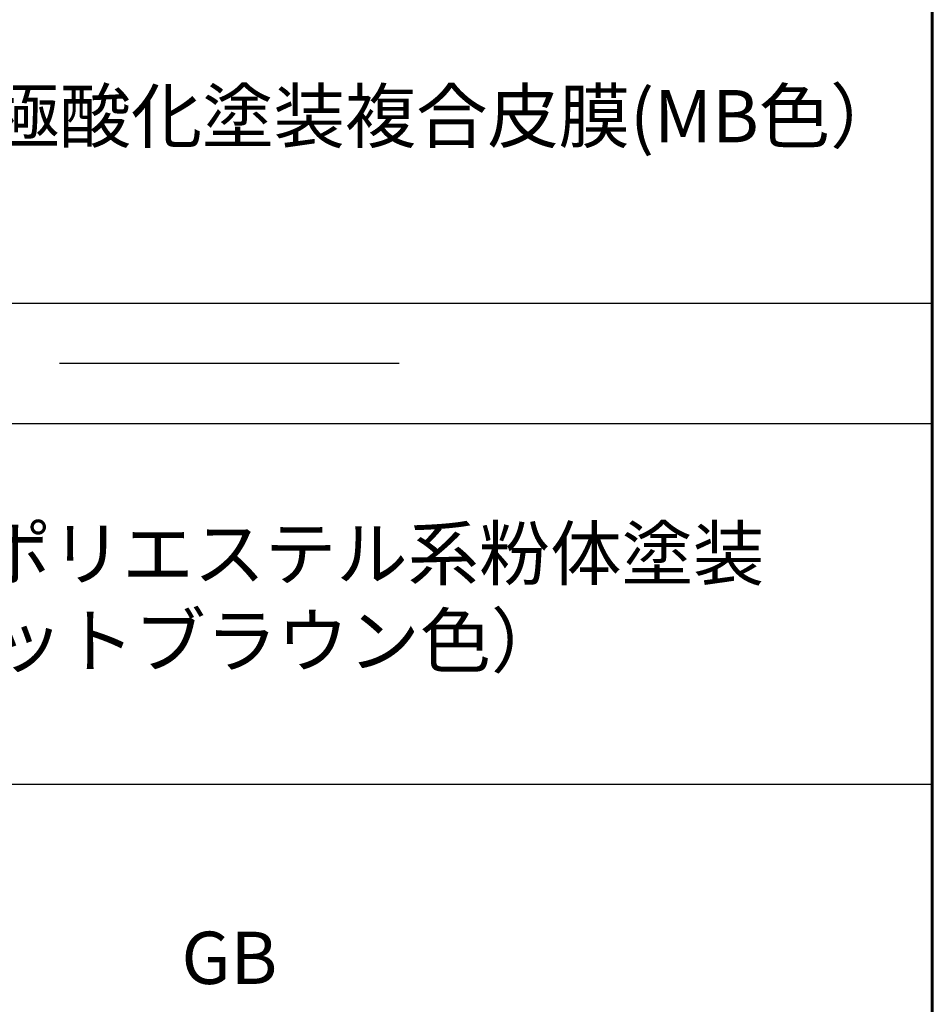
# Model space of a CAD drawing. Extents: x 0 to 420, y 0 to 297.
# Drawn here: x 375 to 410, y 37 to 74 of the extents above; entities that cross this region are included whole.
import ezdxf
from ezdxf.enums import TextEntityAlignment as Align

# ---------------------------------------------------------------- set-up
doc = ezdxf.new("R2010")
doc.units = 0
doc.layers.add('実線1', color=7, linetype='Continuous', lineweight=25)
doc.styles.add('MSゴシック', font='txt')
doc.styles.add('高さなしMSゴシック', font='txt')

# ---------------------------------------------------------------- blocks, each defined once
blk = doc.blocks.new('*U9')
at = {"color": 0, "linetype": 'Continuous'}
blk.add_line((124.599, -39.095), (137.594, -39.095), dxfattribs=at)
at = {"color": 0, "insert": (131.101, -39.1), "char_height": 2, "width": 53.19747, "attachment_point": 5, "style": '高さなしMSゴシック'}
blk.add_mtext('{\u3000\u3000\u3000\u3000\u3000}\u3000', dxfattribs=at)
blk = doc.blocks.new('*U10')
at = {"color": 0, "linetype": 'Continuous'}
blk.add_line((124.599, -73.595), (137.594, -73.595), dxfattribs=at)
at = {"color": 0, "insert": (131.101, -73.6), "char_height": 2, "width": 53.19747, "attachment_point": 5, "style": '高さなしMSゴシック'}
blk.add_mtext('{\u3000\u3000\u3000\u3000\u3000}\u3000', dxfattribs=at)
blk = doc.blocks.new('*T8')
at = {"color": 0, "lineweight": 60}
for p, q in [((0, 0), (158, 0)), ((0, 0), (0, -78.2)), ((158, 0), (158, -78.2)), ((0, -4.6), (158, -4.6)), ((0, -78.2), (158, -78.2))]:
    blk.add_line(p, q, dxfattribs=at)
at = {"color": 0, "linetype": 'ByBlock', "lineweight": -2}
for p, q in [((9.817, 0), (9.817, -69)), ((43.595, 0), (43.595, -78.2)), ((80.81, 0), (80.81, -78.2)), ((104.203, 0), (104.203, -78.2)), ((9.817, -9.2), (158, -9.2)), ((0, -13.8), (80.81, -13.8)), ((0, -18.4), (158, -18.4)), ((0, -23), (80.81, -23)), ((104.203, -23), (158, -23)), ((0, -27.6), (80.81, -27.6)), ((0, -32.2), (80.81, -32.2)), ((0, -36.8), (80.81, -36.8)), ((104.203, -36.8), (158, -36.8)), ((0, -41.4), (80.81, -41.4)), ((104.203, -41.4), (158, -41.4)), ((0, -46), (80.81, -46)), ((0, -50.6), (104.203, -50.6)), ((0, -55.2), (158, -55.2)), ((0, -59.8), (9.817, -59.8)), ((43.595, -59.8), (80.81, -59.8)), ((0, -64.4), (80.81, -64.4)), ((0, -69), (9.817, -69)), ((104.203, -69), (158, -69)), ((0, -73.6), (9.817, -73.6)), ((9.817, -73.6), (9.817, -78.2))]:
    blk.add_line(p, q, dxfattribs=at)
at = {"color": 0, "lineweight": -2}
for p, q in [((9.817, -69), (80.81, -69)), ((9.817, -69), (9.817, -73.6)), ((9.817, -73.6), (80.81, -73.6))]:
    blk.add_line(p, q, dxfattribs=at)
at = {"color": 0}
for name in ['*U9', '*U10']:
    blk.add_blockref(name, (0, 0), dxfattribs=at)
at = {"color": 0, "char_height": 2, "attachment_point": 5, "style": '高さなしMSゴシック'}
for s, insert, width in [('名称', (26.706, -2.3), 33.17778), ('形状', (62.203, -2.3), 36.61519), ('材質', (92.506, -2.3), 22.79241), ('表面処理', (131.101, -2.3), 53.19747), ('部番', (4.909, -2.3), 9.21716), ('支柱', (26.706, -6.9), 33.17778), ('□60×60×3.5ｔ', (62.203, -6.9), 36.61519), ('A6005CS-T5', (92.506, -6.9), 22.79241), ('JIS H 8602 陽極酸化塗装複合皮膜(MB色)', (131.101, -6.9), 53.19747), ('(1)', (4.909, -9.2), 9.21716), ('支柱化粧材', (26.706, -11.5), 33.17778), ('□80×80', (62.203, -11.5), 36.61519), ('再生木材', (92.506, -13.8), 22.79241), ('サンディング仕上（ダークカラー）', (131.101, -13.8), 53.19747), ('(2)', (4.909, -16.1), 9.21716), ('笠木端末キャップ', (26.706, -16.1), 33.17778), ('90×71×5.0ｔ', (62.203, -16.1), 36.61519), ('(3)', (4.909, -20.7), 9.21716), ('笠木', (26.706, -20.7), 33.17778), ('90×71(86×67)', (62.203, -20.7), 36.61519), ('再生木材表層 サンディング仕上げ', (131.101, -20.7), 53.19747), ('(4)', (4.909, -25.3), 9.21716), ('下桟', (26.706, -25.3), 33.17778), ('50×30×2.0ｔ', (62.203, -25.3), 36.61519), ('(5)', (4.909, -29.9), 9.21716), ('格子', (26.706, -29.9), 33.17778), ('30×18', (62.203, -29.9), 36.61519), ('JIS H 8602 陽極酸化塗装複合皮膜(MB色）', (131.101, -29.9), 53.19747), ('(6)', (4.909, -34.5), 9.21716), ('格子レール', (26.706, -34.5), 33.17778), ('60×6×2.0ｔ', (62.203, -34.5), 36.61519), ('A6063S-T5', (92.506, -34.5), 22.79241), ('(7)', (4.909, -39.1), 9.21716), ('インナースリーブ', (26.706, -39.1), 33.17778), ('L=170', (62.203, -39.1), 36.61519), ('笠木クリップ', (26.706, -43.7), 33.17778), ('(8)', (4.909, -43.7), 9.21716), ('170×55×5.0ｔ', (62.203, -43.7), 36.61519), ('\u3000\u3000\u3000\u3000ポリエステル系粉体塗装\u3000\u3000\u3000\u3000\u3000(マットブラウン色）', (131.101, -48.3), 53.19747), ('(9)', (4.909, -48.3), 9.21716), ('下桟クリップ', (26.706, -48.3), 33.17778), ('L50×25×4.0ｔ', (62.203, -48.3), 36.61519), ('(10)', (4.909, -52.9), 9.21716), ('ベースボックス', (26.706, -52.9), 33.17778), ('150×120', (62.203, -52.9), 36.61519), ('ADC', (92.506, -52.9), 22.79241), ('(11)', (4.909, -57.5), 9.21716), ('M8×25 B,W,SW', (62.203, -57.5), 36.61519), ('六角ボルト', (26.706, -59.8), 33.17778), ('(12)', (4.909, -62.1), 9.21716), ('M5×15 B,W,SW', (62.203, -62.1), 36.61519), ('GB', (131.101, -62.1), 53.19747), ('(13)', (4.909, -66.7), 9.21716), ('ピアスビス(ナベ)', (26.706, -66.7), 33.17778), ('φ4×19 B', (62.203, -66.7), 36.61519), ('SUS', (92.506, -66.7), 22.79241), ('(14)', (4.909, -71.3), 9.21716), ('六角穴付止ネジ', (26.706, -71.3), 33.17778), ('M8×10 B', (62.203, -71.3), 36.61519), ('(15)', (4.909, -75.9), 9.21716), ('アンカーボルト', (26.706, -75.9), 33.17778), ('M12×100', (62.203, -75.9), 36.61519)]:
    blk.add_mtext(s, dxfattribs=dict(at, insert=insert, width=width))
blk = doc.blocks.new('A3規格図枠')
at = {"layer": '実線1', "lineweight": 60}
blk.add_line((410, 287), (410, 10), dxfattribs=at)
at = {"layer": '実線1', "style": 'MSゴシック', "flags": 8}
for tag, p in [('作図者', (344.5, 19)), ('製作日', (363, 19))]:
    blk.add_attdef(tag, text='', height=2.5, dxfattribs=at).set_placement(p, align=Align.MIDDLE_CENTER)
at = {"layer": '実線1', "style": 'MSゴシック'}
blk.add_attdef('製品名', text='', height=6, dxfattribs=at).set_placement((296.5, 16), align=Align.MIDDLE_CENTER)
at = {"layer": '実線1', "style": 'MSゴシック', "flags": 8}
blk.add_attdef('検図者', text='', height=2.5, dxfattribs=at).set_placement((344.5, 13), align=Align.MIDDLE)

msp = doc.modelspace()

# ---------------------------------------------------------------- block references
msp.add_blockref('*T8', (252, 100.2))
at = {"layer": '実線1'}
msp.add_blockref('A3規格図枠', (0, 0), dxfattribs=at)

doc.saveas('drawing.dxf')
